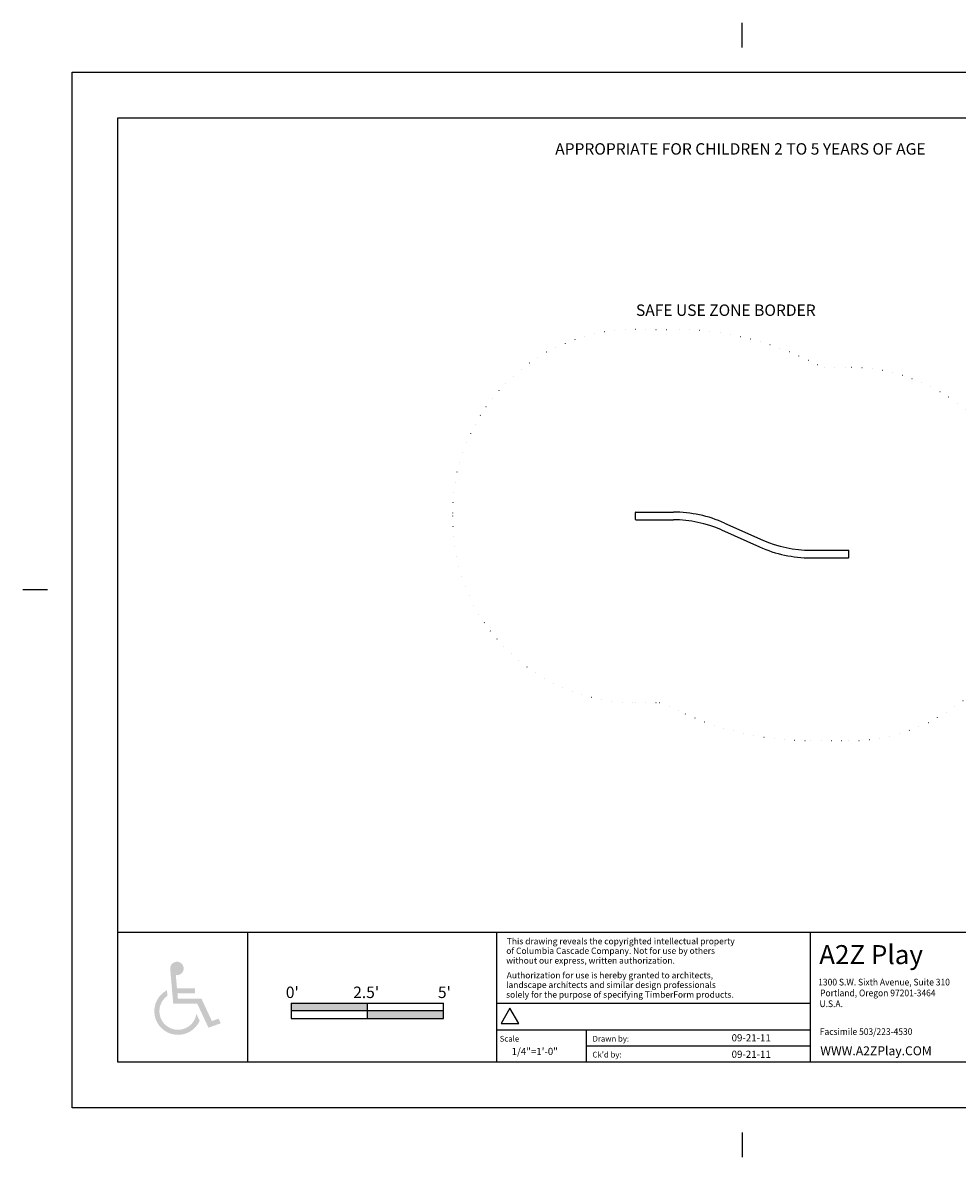
# Model space of a CAD drawing. Extents: x -39 to 1095, y -39 to 855.
# Drawn here: x -39 to 697, y -39 to 855 of the extents above; entities that cross this region are included whole.
import ezdxf
from ezdxf.enums import TextEntityAlignment as Align

# ---------------------------------------------------------------- set-up
doc = ezdxf.new("R2010")
doc.units = 0
doc.header["$LTSCALE"] = 32
doc.header["$MEASUREMENT"] = 0
doc.linetypes.add('DOT', pattern=[0.25, 0, -0.25])
doc.layers.get('0').update_dxf_attribs({"linetype": 'CONTINUOUS'})
for name, color, linetype in [('BOLD', 10, 'CONTINUOUS'), ('NOTES', 7, 'CONTINUOUS'), ('OBJECT', 2, 'CONTINUOUS'), ('TITLE', 7, 'CONTINUOUS'), ('USE ZONE', 7, 'DOT')]:
    doc.layers.add(name, color=color, linetype=linetype)
doc.styles.add('ROMANC', font='ROMANC.shx')
doc.styles.add('ROMAND', font='romand.shx', dxfattribs={"height": 9})
doc.styles.add('ROMANS', font='ROMANS', dxfattribs={"height": 1.8})

msp = doc.modelspace()

# ---------------------------------------------------------------- hatches: boundary and pattern name
h = msp.add_hatch(color=256)
h.dxf.hatch_style = 1
h.paths.add_polyline_path([(232.4866369069301, 76.58682902624037), (232.48663690693, 82.58682902624038), (172.48663690693, 82.58682902624037), (172.4866369069301, 76.58682902624037)])
h.paths.add_polyline_path([(292.4866369069301, 70.5868290262404), (292.4866369069301, 76.58682902624037), (232.4866369069301, 76.58682902624037), (232.4866369069301, 70.5868290262404)])
at = {"layer": 'TITLE'}
h = msp.add_hatch(color=256, dxfattribs=at)
edge = h.paths.add_edge_path()
edge.add_arc((82.61663800439248, 109.8702835247213), 5.333333333333333, 260.5224878140705, 545.0000000000002)
edge.add_line((77.30359961456975, 109.4054528967337), (79.68669231214551, 82.16657872111233))
edge.add_line((79.68669231214551, 82.16657872111233), (98.59904786441871, 82.16657872111233))
edge.add_line((98.59904786441871, 82.16657872111233), (107.4496636144041, 63.18637199449739))
edge.add_line((107.4496636144041, 63.18637199449739), (117.0891260310722, 66.69484938849229))
edge.add_line((117.0891260310722, 66.69484938849229), (115.3921956516986, 70.33392833068191))
edge.add_line((115.3921956516986, 70.33392833068191), (110.1560161669669, 68.42811485696421))
edge.add_line((110.1560161669669, 68.42811485696421), (101.8844346232091, 86.16657872111233))
edge.add_line((101.8844346232091, 86.16657872111233), (83.3520170082154, 86.16657872111233))
edge.add_line((83.3520170082154, 86.16657872111233), (83.00206235411167, 90.16657872111233))
edge.add_line((83.00206235411167, 90.1665787211123), (96.94598258038525, 90.16657872111233))
edge.add_line((96.94598258038525, 90.16657872111233), (96.94598258038525, 94.16657872111233))
edge.add_line((96.94598258038525, 94.16657872111233), (82.65210770000806, 94.16657872111233))
edge.add_line((82.65210770000806, 94.16657872111233), (81.73844872718757, 104.6097485673384))
h = msp.add_hatch(color=256, dxfattribs=at)
edge = h.paths.add_edge_path()
edge.add_line((100.4927499922785, 68.64071506992283), (97.95076081804507, 74.09202844592681))
edge.add_arc((83.44187383132953, 76.2375609014785), 14.66666666666666, 124.50867090936691, 351.5882267108054, ccw=False)
edge.add_line((75.1327532264711, 88.32348767128104), (74.74508705384937, 92.75453230036061))
edge.add_arc((83.44187383132953, 76.2375609014785), 18.66666666666666, 117.7684381973798, 335.9851198644934)

# ---------------------------------------------------------------- linework, layer by layer
for p, q in [((443.7014859741622, 463.5816659346089), (443.7014859741622, 469.0816659346088)), ((443.9514859741622, 469.3316659346088), (473.6055044452766, 469.3316659346088)), ((443.9514859741622, 463.3316659346089), (473.6055044452766, 463.3316659346088)), ((513.8724321097808, 460.7726662412264), (543.970959696998, 447.3719383738469)), ((511.432012251326, 455.2913934953708), (541.5305398385432, 441.8906656279914)), ((581.7974675030474, 439.3316659346087), (611.4514859741622, 439.3316659346088)), ((611.7014859741622, 433.5816659346089), (611.7014859741622, 439.0816659346088)), ((581.7974675030474, 433.3316659346088), (611.4514859741622, 433.3316659346088)), ((172.48663690693, 82.58682902624037), (172.4866369069301, 70.5868290262404)), ((172.48663690693, 82.58682902624037), (292.4866369069301, 82.5868290262404)), ((232.48663690693, 82.58682902624037), (232.4866369069301, 70.5868290262404)), ((292.4866369069301, 70.5868290262404), (292.4866369069301, 82.5868290262404)), ((292.4866369069301, 76.58682902624037), (172.48663690693, 76.58682902624037)), ((172.4866369069301, 70.5868290262404), (292.4866369069301, 70.5868290262404))]:
    msp.add_line(p, q)
for centre, radius, start, end in [((443.9514859741622, 469.0816659346088), 0.25, 90, 180), ((473.6055044452766, 370.3316659346087), 99.00000000000016, 65.99999999999551, 90), ((443.9514859741622, 463.5816659346089), 0.25, 180, 270), ((473.6055044452766, 370.3316659346089), 92.9999999999999, 65.99999999999551, 90), ((581.7974675030479, 532.331665934609), 93.0000000000002, 245.9999999999955, 270), ((581.7974675030474, 532.331665934609), 99.00000000000018, 245.9999999999955, 270), ((611.4514859741622, 439.0816659346088), 0.25, 0, 90)]:
    msp.add_arc(centre, radius, start, end)
at = {"layer": 'BOLD'}
for p, q in [((36, 138.3981014752853), (1020, 138.3981014752853)), ((138.3981014752853, 35.99999999999998), (138.3981014752853, 138.3981014752853)), ((334.2087117145343, 138.3981014752853), (334.2087117145343, 35.99999999999996)), ((581.3803308429915, 138.3981014752853), (581.3803308429915, 35.99999999999987))]:
    msp.add_line(p, q, dxfattribs=at)
msp.add_lwpolyline([(1020, 35.99999999999984), (36, 35.99999999999999), (36.00000000000012, 780), (1020, 779.9999999999998)], close=True, dxfattribs=at)
at = {"layer": 'NOTES'}
for p, q in [((527.76, 835.4400000000003), (527.7599999999999, 854.8800000000003)), ((527.76, 835.4400000000003), (527.7599999999999, 854.8800000000003)), ((-19.43999999999983, 408.24), (-38.87999999999988, 408.24)), ((-19.43999999999983, 408.24), (-38.87999999999988, 408.24)), ((527.76, -19.44000000000023), (527.7599999999999, -38.88000000000028))]:
    msp.add_line(p, q, dxfattribs=at)
msp.add_lwpolyline([(1056, -1.706078055849627e-13), (0, 0), (1.278225027293302e-13, 816), (1056, 815.9999999999998)], close=True, dxfattribs=at)
at = {"layer": 'OBJECT'}
msp.add_arc((611.4514859741622, 433.5816659346089), 0.25, 270, 0, dxfattribs=at)
at = {"layer": 'TITLE', "color": 2}
for p, q in [((334.2087117145343, 82.49999999999987), (581.3803308429916, 82.49999999999987)), ((334.2087117145343, 61.49999999999987), (581.3803308429916, 61.49999999999987)), ((404.8901829506258, 61.49999999999987), (404.8901829506258, 35.99999999999994)), ((581.3803308429916, 48.76375906902), (404.8901829506258, 48.76375906902))]:
    msp.add_line(p, q, dxfattribs=at)
at = {"layer": 'TITLE'}
msp.add_lwpolyline([(344.8957852066619, 78.57303697739084), (337.9043300985501, 66.46348151130437), (351.8872403147736, 66.46348151130437)], close=True, dxfattribs=at)
at = {"layer": 'USE ZONE', "color": 7, "linetype": 'DOT'}
for p, q in [((443.7014859741622, 613.3316659346087), (473.6055044452766, 613.3316659346087)), ((572.4425087126962, 592.3232121417609), (592.6378521482185, 583.3316659346087)), ((592.6378521482185, 583.3316659346087), (611.7014859741622, 583.3316659346087)), ((443.7014859741618, 319.3316659346089), (462.7651198001055, 319.3316659346089)), ((462.7651198001055, 319.3316659346089), (482.9604632356283, 310.3401197274567)), ((581.7974675030474, 289.3316659346088), (611.7014859741627, 289.3316659346088))]:
    msp.add_line(p, q, dxfattribs=at)
for centre, radius, start, end in [((443.7014859741622, 469.3316659346088), 144, 90, 181.1937484371416), ((473.6055044452766, 370.3316659346087), 243.0000000000002, 65.99999999999551, 90), ((611.7014859741627, 439.3316659346091), 144, 358.8062515628584, 90), ((443.7014859741622, 463.331665934609), 144, 178.8062515628584, 270), ((611.7014859741627, 433.3316659346088), 144, 270, 1.193748437141622), ((581.7974675030474, 532.331665934609), 243.0000000000002, 245.9999999999955, 270)]:
    msp.add_arc(centre, radius, start, end, dxfattribs=at)

# ---------------------------------------------------------------- texts
at = {"style": 'ROMAND'}
for s, p in [("0'", (168.366552133218, 86.5787820835252)), ("2.5'", (221.4295104766818, 86.5787820835252)), ("5'", (288.1504265705647, 86.5787820835252))]:
    msp.add_text(s, height=9, dxfattribs=at).set_placement(p)
at = {"insert": (589.338567629895, 48.54042479976584), "char_height": 7.03125, "attachment_point": 1, "style": 'ROMAND'}
msp.add_mtext_dynamic_manual_height_columns('WWW.A2ZPlay.COM', width=119.6877355262131, gutter_width=45, heights=[0], dxfattribs=at)
at = {"layer": 'NOTES', "color": 7, "style": 'ROMAND'}
msp.add_text('APPROPRIATE FOR CHILDREN 2 TO 5 YEARS OF AGE ', height=9, dxfattribs=at).set_placement((527.7600000000008, 750.943981701536), align=Align.CENTER)
msp.add_text('SAFE USE ZONE BORDER', height=9, dxfattribs=at).set_placement((444.138153271114, 623.913812421999))
at = {"layer": 'TITLE', "style": 'ROMAND'}
for s, p in [('This drawing reveals the copyrighted intellectual property', (342.4385202715407, 128.897990665221)), ('of Columbia Cascade Company. Not for use by others', (341.9944441734863, 121.3556441949657)), ('without our express, written authorization.', (341.9933674286769, 113.6917050340786)), ('Authorization for use is hereby granted to architects,', (342.3141452817172, 102.067965277186)), ('landscape architects and similar design professionals', (341.8700691836627, 94.52561880693071)), ('solely for the purpose of specifying TimberForm products.', (341.8689924388534, 86.86167964604367))]:
    msp.add_text(s, height=4.875, dxfattribs=at).set_placement(p)
at = {"layer": 'TITLE', "color": 2, "linetype": 'Continuous', "style": 'ROMANC'}
msp.add_text('A2Z Play', height=15, dxfattribs=at).set_placement((588.4905048043829, 113.2702792852174))
at = {"layer": 'TITLE', "style": 'ROMANS', "oblique": 10, "width": 0.93}
for s, p in [('1300 S.W. Sixth Avenue, Suite 310', (587.690591281655, 96.48165968272497)), ('Portland, Oregon 97201-3464', (589.1828537861774, 87.95721952961944)), ('U.S.A.', (588.7236932764122, 79.4327793765139)), ('Facsimile 503/223-4530', (588.9175242308135, 57.51735799815688))]:
    msp.add_text(s, height=5.265095388682814, dxfattribs=at).set_placement(p)
at = {"layer": 'TITLE', "style": 'ROMANS', "oblique": 10}
for s, p in [('Scale', (336.7935154249352, 52.26618379070838)), ('Drawn by:', (409.8897206830304, 52.26618379070838)), ("Ck'd by:", (409.8897206830304, 39.73990814948579))]:
    msp.add_text(s, height=4.5, dxfattribs=at).set_placement(p)
at = {"layer": 'TITLE', "linetype": 'Continuous', "style": 'ROMANC'}
for s, p in [('09-21-11', (519.4671436683145, 52.43378980623849)), ('1/4"=1\'-0"', (346.2279625554013, 41.7290451295293)), ('09-21-11', (519.4671436683145, 39.47783567644426))]:
    msp.add_text(s, height=5.625, dxfattribs=at).set_placement(p)

doc.saveas('drawing.dxf')
